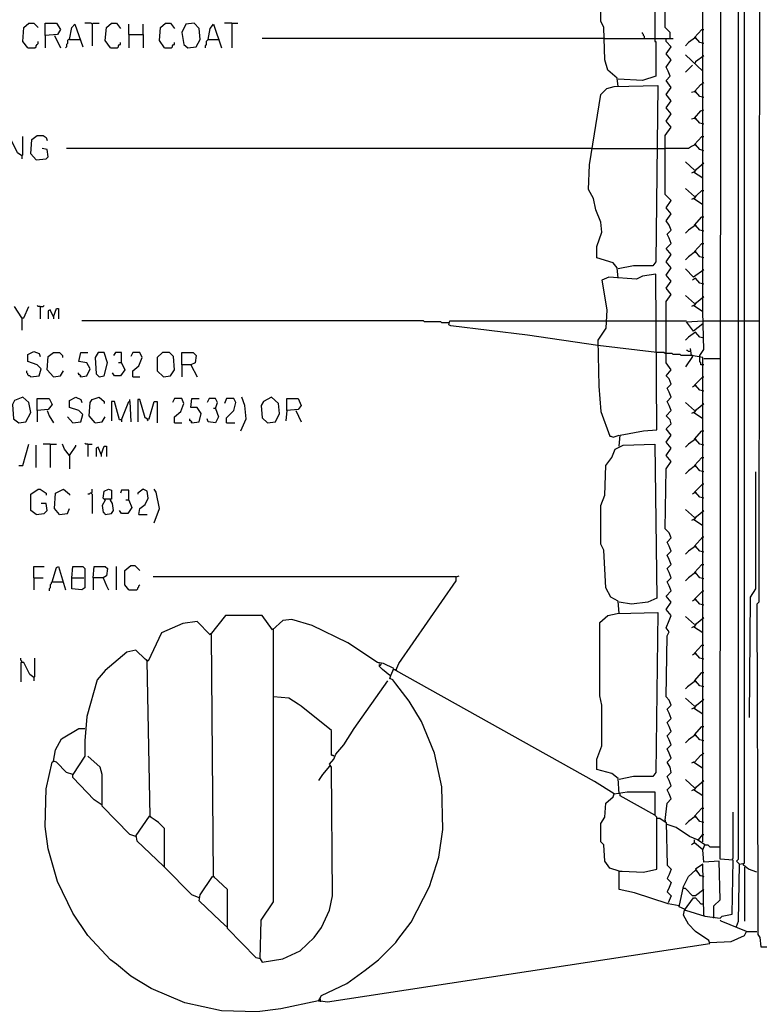
# Model space of a CAD drawing. Extents: x 0.16 to 7.56, y 0.46 to 9.88.
# Drawn here: x 1.52 to 3.72, y 3.99 to 6.92 of the extents above; entities that cross this region are included whole.
import ezdxf

# ---------------------------------------------------------------- set-up
doc = ezdxf.new("R2010")
doc.units = 0
doc.header["$MEASUREMENT"] = 0
doc.layers.add('PFV', color=7, linetype='Continuous')

msp = doc.modelspace()

# ---------------------------------------------------------------- linework, layer by layer
at = {"layer": 'PFV', "color": 0}
for points in [[(2.412121, 4.00303, 0), (2.418182, 4.00303, 0), (2.439394, 4, 0), (3.575758, 4.172727, 0), (3.572727, 4.181818, 0), (3.533333, 4.209091, 0), (3.512121, 4.230303, 0), (3.49697, 4.257576, 0), (3.5, 4.272727, 0), (3.50303, 4.272727, 0), (3.560606, 4.254545, 0), (3.606061, 4.248485, 0), (3.612121, 4.254545, 0), (3.642424, 4.260606, 0), (3.645455, 4.421212, 0), (3.606061, 4.424242, 0), (3.609091, 8.136364, 0), (3.954545, 8.190909, 0), (4.281818, 8.145455, 0), (4.281818, 8.045455, 0)], [(3.727273, 2.675758, 0), (3.772727, 2.675758, 0), (3.775758, 2.648485, 0), (4.109091, 2.648485, 0), (4.112121, 4.4, 0), (4.124242, 4.409091, 0), (4.148485, 4.381818, 0), (4.157576, 4.384848, 0), (4.157576, 8.087879, 0), (4.060606, 8.10303, 0), (3.957576, 8.124242, 0), (3.893939, 8.118182, 0), (3.815152, 8.1, 0), (3.724242, 8.084848, 0), (3.721212, 5.187879, 0), (3.715152, 5.181818, 0), (3.718182, 4.324242, 0), (3.718182, 4.260606, 0), (3.718182, 4.2, 0), (3.724242, 4.190909, 0), (3.727273, 4.163636, 0), (3.772727, 4.163636, 0), (3.772727, 2.675758, 0)], [(3.654545, 4.224242, 0), (3.660606, 4.239394, 0), (3.663636, 4.409091, 0), (3.678788, 4.412121, 0), (3.678788, 8.072727, 0)], [(3.663636, 4.409091, 0), (3.654545, 4.418182, 0), (3.660606, 4.424242, 0), (3.660606, 8.072727, 0)], [(3.30303, 6.721212, 0), (3.3, 6.745455, 0), (3.272727, 6.769697, 0), (3.263636, 6.8, 0), (3.260606, 6.89697, 0), (3.251515, 6.915152, 0), (3.251515, 7.030303, 0), (3.263636, 7.060606, 0), (3.266667, 7.148485, 0), (3.284848, 7.172727, 0), (3.293939, 7.19697, 0), (3.315152, 7.209091, 0), (3.412121, 7.212121, 0), (3.412121, 6.863636, 0), (3.412121, 6.854545, 0), (3.415152, 6.854545, 0), (3.415152, 6.751515, 0), (3.375758, 6.739394, 0), (3.30303, 6.742424, 0)], [(3.554545, 6.766667, 0), (3.554545, 7.084848, 0), (3.50303, 7.133333, 0)], [(3.457576, 6.863636, 0), (3.457576, 6.881818, 0), (3.442424, 6.89697, 0), (3.442424, 7.072727, 0)], [(1.548485, 6.836364, 0), (1.533333, 6.854545, 0), (1.536364, 6.89697, 0), (1.551515, 6.909091, 0), (1.566667, 6.909091, 0), (1.578788, 6.89697, 0)], [(1.6, 6.872727, 0), (1.6, 6.909091, 0), (1.633333, 6.909091, 0), (1.645455, 6.890909, 0), (1.636364, 6.875758, 0), (1.6, 6.872727, 0), (1.6, 6.836364, 0)], [(1.739394, 6.906061, 0), (1.736364, 6.909091, 0), (1.718182, 6.909091, 0)], [(1.739394, 6.906061, 0), (1.742424, 6.909091, 0), (1.760606, 6.909091, 0)], [(1.793939, 6.836364, 0), (1.778788, 6.857576, 0), (1.781818, 6.89697, 0), (1.79697, 6.909091, 0), (1.812121, 6.909091, 0), (1.824242, 6.893939, 0)], [(1.954545, 6.836364, 0), (1.939394, 6.857576, 0), (1.942424, 6.89697, 0), (1.957576, 6.909091, 0), (1.972727, 6.909091, 0), (1.984848, 6.893939, 0)], [(2.024242, 6.836364, 0), (2.048485, 6.839394, 0), (2.060606, 6.860606, 0), (2.057576, 6.893939, 0), (2.042424, 6.909091, 0), (2.018182, 6.906061, 0), (2.006061, 6.881818, 0), (2.012121, 6.845455, 0), (2.024242, 6.836364, 0)], [(2.154545, 6.909091, 0), (2.133333, 6.909091, 0)], [(2.154545, 6.909091, 0), (2.172727, 6.909091, 0)], [(2.154545, 6.909091, 0), (2.154545, 6.836364, 0)], [(1.672727, 6.860606, 0), (1.678788, 6.89697, 0), (1.687879, 6.906061, 0), (1.712121, 6.839394, 0)], [(1.739394, 6.906061, 0), (1.739394, 6.842424, 0)], [(1.848485, 6.875758, 0), (1.848485, 6.906061, 0)], [(1.890909, 6.875758, 0), (1.890909, 6.906061, 0)], [(2.084848, 6.860606, 0), (2.090909, 6.893939, 0), (2.1, 6.906061, 0), (2.124242, 6.836364, 0)], [(3.381818, 6.863636, 0), (3.381818, 6.869697, 0), (3.378788, 6.872727, 0), (3.378788, 6.875758, 0), (3.375758, 6.878788, 0), (3.375758, 6.881818, 0)], [(3.530303, 6.866667, 0), (3.551515, 6.890909, 0), (3.557576, 6.890909, 0)], [(1.548485, 6.836364, 0), (1.569697, 6.836364, 0), (1.572727, 6.839394, 0), (1.572727, 6.842424, 0), (1.575758, 6.845455, 0), (1.578788, 6.848485, 0), (1.578788, 6.854545, 0)], [(1.627273, 6.872727, 0), (1.645455, 6.836364, 0)], [(1.672727, 6.860606, 0), (1.669697, 6.860606, 0), (1.666667, 6.857576, 0), (1.666667, 6.848485, 0), (1.663636, 6.845455, 0), (1.663636, 6.839394, 0), (1.660606, 6.836364, 0)], [(1.672727, 6.860606, 0), (1.70303, 6.860606, 0)], [(1.793939, 6.836364, 0), (1.815152, 6.836364, 0), (1.818182, 6.839394, 0), (1.818182, 6.842424, 0), (1.821212, 6.845455, 0), (1.824242, 6.845455, 0), (1.824242, 6.851515, 0)], [(1.848485, 6.875758, 0), (1.890909, 6.875758, 0), (1.890909, 6.836364, 0)], [(1.848485, 6.875758, 0), (1.848485, 6.836364, 0)], [(1.954545, 6.836364, 0), (1.975758, 6.836364, 0), (1.978788, 6.839394, 0), (1.978788, 6.842424, 0), (1.981818, 6.845455, 0), (1.984848, 6.845455, 0), (1.984848, 6.851515, 0)], [(2.084848, 6.860606, 0), (2.081818, 6.857576, 0), (2.078788, 6.854545, 0), (2.078788, 6.845455, 0), (2.075758, 6.842424, 0), (2.075758, 6.836364, 0)], [(2.084848, 6.860606, 0), (2.115152, 6.860606, 0)], [(2.115152, 6.860606, 0), (2.118182, 6.860606, 0)], [(3.263636, 6.863636, 0), (2.245455, 6.863636, 0)], [(3.263636, 6.863636, 0), (3.412121, 6.863636, 0)], [(3.412121, 6.863636, 0), (3.445455, 6.863636, 0)], [(3.442424, 4.539394, 0), (3.448485, 4.590909, 0), (3.460606, 4.60303, 0), (3.454545, 4.618182, 0), (3.448485, 4.630303, 0), (3.460606, 4.642424, 0), (3.454545, 4.657576, 0), (3.448485, 4.669697, 0), (3.460606, 4.681818, 0), (3.457576, 4.69697, 0), (3.448485, 4.712121, 0), (3.460606, 4.724242, 0), (3.454545, 4.739394, 0), (3.448485, 4.751515, 0), (3.460606, 4.763636, 0), (3.454545, 4.778788, 0), (3.448485, 4.790909, 0), (3.460606, 4.80303, 0), (3.454545, 4.818182, 0), (3.448485, 4.830303, 0), (3.460606, 4.842424, 0), (3.454545, 4.857576, 0), (3.448485, 4.869697, 0), (3.460606, 4.881818, 0), (3.454545, 4.89697, 0), (3.445455, 4.906061, 0), (3.448485, 5.087879, 0), (3.454545, 5.1, 0), (3.445455, 5.112121, 0), (3.454545, 5.133333, 0), (3.460606, 5.148485, 0), (3.445455, 5.166667, 0), (3.460606, 5.187879, 0), (3.445455, 5.206061, 0), (3.460606, 5.221212, 0), (3.454545, 5.236364, 0), (3.448485, 5.248485, 0), (3.460606, 5.260606, 0), (3.454545, 5.275758, 0), (3.448485, 5.287879, 0), (3.460606, 5.3, 0), (3.454545, 5.315152, 0), (3.448485, 5.327273, 0), (3.460606, 5.339394, 0), (3.454545, 5.354545, 0), (3.448485, 5.366667, 0), (3.460606, 5.378788, 0), (3.454545, 5.393939, 0), (3.442424, 5.406061, 0), (3.445455, 5.584848, 0), (3.460606, 5.606061, 0), (3.445455, 5.624242, 0), (3.460606, 5.645455, 0), (3.445455, 5.663636, 0), (3.460606, 5.684848, 0), (3.445455, 5.70303, 0), (3.460606, 5.718182, 0), (3.457576, 5.730303, 0), (3.445455, 5.742424, 0), (3.460606, 5.757576, 0), (3.454545, 5.772727, 0), (3.448485, 5.784848, 0), (3.460606, 5.79697, 0), (3.454545, 5.812121, 0), (3.448485, 5.824242, 0), (3.460606, 5.836364, 0), (3.454545, 5.851515, 0), (3.445455, 5.860606, 0), (3.460606, 5.878788, 0), (3.445455, 5.9, 0), (3.445455, 6.081818, 0), (3.460606, 6.10303, 0), (3.445455, 6.121212, 0), (3.460606, 6.142424, 0), (3.445455, 6.160606, 0), (3.460606, 6.181818, 0), (3.445455, 6.2, 0), (3.460606, 6.221212, 0), (3.445455, 6.239394, 0), (3.460606, 6.254545, 0), (3.454545, 6.269697, 0), (3.448485, 6.281818, 0), (3.460606, 6.293939, 0), (3.454545, 6.309091, 0), (3.445455, 6.321212, 0), (3.460606, 6.342424, 0), (3.445455, 6.360606, 0), (3.460606, 6.381818, 0), (3.442424, 6.4, 0), (3.442424, 6.575758, 0), (3.460606, 6.6, 0), (3.445455, 6.618182, 0), (3.460606, 6.639394, 0), (3.445455, 6.657576, 0), (3.460606, 6.678788, 0), (3.445455, 6.69697, 0), (3.460606, 6.718182, 0), (3.445455, 6.739394, 0), (3.457576, 6.751515, 0), (3.451515, 6.766667, 0), (3.445455, 6.778788, 0), (3.460606, 6.8, 0), (3.445455, 6.818182, 0), (3.460606, 6.839394, 0), (3.445455, 6.854545, 0), (3.445455, 6.863636, 0), (3.466667, 6.863636, 0)], [(3.557576, 6.848485, 0), (3.545455, 6.851515, 0), (3.533333, 6.866667, 0), (3.512121, 6.851515, 0), (3.50303, 6.842424, 0)], [(3.530303, 6.866667, 0), (3.533333, 6.863636, 0)], [(3.554545, 6.448485, 0), (3.554545, 6.766667, 0), (3.50303, 6.815152, 0)], [(3.557576, 6.812121, 0), (3.533333, 6.793939, 0), (3.530303, 6.787879, 0)], [(3.50303, 6.763636, 0), (3.524242, 6.784848, 0)], [(3.530303, 6.706061, 0), (3.548485, 6.727273, 0), (3.557576, 6.733333, 0)], [(3.30303, 6.151515, 0), (3.3, 6.181818, 0), (3.287879, 6.19697, 0), (3.239394, 6.212121, 0), (3.239394, 6.245455, 0), (3.254545, 6.287879, 0), (3.251515, 6.318182, 0), (3.236364, 6.354545, 0), (3.230303, 6.387879, 0), (3.215152, 6.415152, 0), (3.218182, 6.487879, 0), (3.251515, 6.69697, 0), (3.269697, 6.715152, 0), (3.290909, 6.721212, 0), (3.421212, 6.724242, 0), (3.415152, 6.2, 0), (3.406061, 6.187879, 0), (3.348485, 6.187879, 0), (3.30303, 6.178788, 0)], [(3.557576, 6.687879, 0), (3.545455, 6.690909, 0), (3.533333, 6.706061, 0), (3.521212, 6.70303, 0)], [(3.530303, 6.706061, 0), (3.533333, 6.70303, 0)], [(3.530303, 6.627273, 0), (3.548485, 6.648485, 0), (3.557576, 6.651515, 0)], [(3.557576, 6.609091, 0), (3.545455, 6.612121, 0), (3.533333, 6.627273, 0), (3.521212, 6.624242, 0)], [(3.530303, 6.627273, 0), (3.533333, 6.624242, 0)], [(1.530303, 6.515152, 0), (1.518182, 6.524242, 0), (1.5, 6.560606, 0), (1.490909, 6.560606, 0), (1.490909, 6.50303, 0)], [(1.530303, 6.515152, 0), (1.533333, 6.518182, 0), (1.533333, 6.572727, 0)], [(1.572727, 6.50303, 0), (1.557576, 6.521212, 0), (1.560606, 6.563636, 0), (1.575758, 6.575758, 0), (1.593939, 6.575758, 0), (1.60303, 6.569697, 0), (1.606061, 6.560606, 0)], [(3.530303, 6.548485, 0), (3.551515, 6.572727, 0), (3.557576, 6.572727, 0)], [(1.572727, 6.50303, 0), (1.60303, 6.506061, 0), (1.609091, 6.512121, 0), (1.606061, 6.533333, 0), (1.590909, 6.536364, 0)], [(3.224242, 6.536364, 0), (1.663636, 6.536364, 0)], [(3.224242, 6.536364, 0), (3.418182, 6.536364, 0)], [(3.418182, 6.536364, 0), (3.442424, 6.536364, 0)], [(3.557576, 6.530303, 0), (3.545455, 6.533333, 0), (3.533333, 6.548485, 0), (3.521212, 6.542424, 0), (3.512121, 6.536364, 0), (3.442424, 6.536364, 0)], [(3.530303, 6.548485, 0), (3.533333, 6.545455, 0)], [(1.530303, 6.515152, 0), (1.530303, 6.506061, 0)], [(3.530303, 6.472727, 0), (3.50303, 6.49697, 0)], [(3.530303, 6.472727, 0), (3.527273, 6.475758, 0)], [(3.530303, 6.466667, 0), (3.536364, 6.475758, 0), (3.557576, 6.493939, 0)], [(3.554545, 6.369697, 0), (3.554545, 6.448485, 0), (3.527273, 6.466667, 0), (3.521212, 6.463636, 0)], [(3.530303, 6.393939, 0), (3.50303, 6.418182, 0)], [(3.530303, 6.387879, 0), (3.536364, 6.39697, 0), (3.551515, 6.412121, 0), (3.557576, 6.412121, 0)], [(3.554545, 6.051515, 0), (3.554545, 6.369697, 0), (3.527273, 6.387879, 0), (3.521212, 6.384848, 0)], [(3.530303, 6.393939, 0), (3.527273, 6.39697, 0)], [(3.530303, 6.309091, 0), (3.551515, 6.333333, 0), (3.557576, 6.333333, 0)], [(3.557576, 6.290909, 0), (3.545455, 6.293939, 0), (3.533333, 6.309091, 0), (3.512121, 6.293939, 0), (3.50303, 6.284848, 0)], [(3.530303, 6.309091, 0), (3.533333, 6.306061, 0)], [(3.530303, 6.230303, 0), (3.551515, 6.254545, 0), (3.557576, 6.254545, 0)], [(3.557576, 6.212121, 0), (3.545455, 6.215152, 0), (3.533333, 6.230303, 0), (3.512121, 6.215152, 0), (3.50303, 6.206061, 0)], [(3.530303, 6.230303, 0), (3.533333, 6.227273, 0)], [(3.557576, 6.175758, 0), (3.527273, 6.154545, 0), (3.50303, 6.178788, 0)], [(3.306061, 5.651515, 0), (3.309091, 5.684848, 0), (3.378788, 5.69697, 0), (3.418182, 5.7, 0), (3.415152, 6.163636, 0), (3.375758, 6.157576, 0), (3.357576, 6.148485, 0), (3.275758, 6.154545, 0), (3.254545, 6.145455, 0), (3.269697, 6.057576, 0), (3.266667, 6.00303, 0), (3.242424, 5.966667, 0), (3.245455, 5.830303, 0), (3.251515, 5.754545, 0), (3.278788, 5.681818, 0), (3.281818, 5.681818, 0), (3.287879, 5.678788, 0), (3.306061, 5.684848, 0)], [(3.557576, 6.133333, 0), (3.545455, 6.136364, 0), (3.533333, 6.151515, 0), (3.524242, 6.145455, 0)], [(3.530303, 6.075758, 0), (3.50303, 6.1, 0)], [(3.530303, 6.069697, 0), (3.536364, 6.078788, 0), (3.557576, 6.09697, 0)], [(1.530303, 6.033333, 0), (1.509091, 6.066667, 0)], [(1.530303, 6.033333, 0), (1.536364, 6.033333, 0), (1.551515, 6.066667, 0)], [(1.584848, 6.066667, 0), (1.578788, 6.066667, 0), (1.575758, 6.069697, 0)], [(1.584848, 6.066667, 0), (1.593939, 6.066667, 0), (1.59697, 6.069697, 0)], [(1.584848, 6.066667, 0), (1.584848, 6.030303, 0)], [(1.624242, 6.036364, 0), (1.633333, 6.060606, 0), (1.639394, 6.060606, 0), (1.639394, 6.030303, 0)], [(3.545455, 5.915152, 0), (3.545455, 5.921212, 0), (3.557576, 5.939394, 0), (3.554545, 6.051515, 0), (3.527273, 6.069697, 0), (3.521212, 6.066667, 0)], [(3.530303, 6.075758, 0), (3.527273, 6.078788, 0)], [(1.530303, 6.033333, 0), (1.530303, 5.99697, 0)], [(1.624242, 6.036364, 0), (1.615152, 6.057576, 0), (1.609091, 6.054545, 0), (1.609091, 6.030303, 0)], [(1.624242, 6.036364, 0), (1.624242, 6.030303, 0)], [(2.8, 6.018182, 0), (2.778788, 6.018182, 0), (2.775758, 6.021212, 0), (2.727273, 6.021212, 0), (2.724242, 6.024242, 0), (1.709091, 6.024242, 0)], [(3.242424, 5.951515, 0), (3.033333, 5.981818, 0), (2.806061, 6.009091, 0), (2.8, 6.012121, 0), (2.80303, 6.024242, 0), (3.269697, 6.024242, 0)], [(3.269697, 6.024242, 0), (3.418182, 6.024242, 0)], [(3.418182, 6.024242, 0), (3.442424, 6.024242, 0)], [(3.442424, 6.024242, 0), (3.506061, 6.024242, 0)], [(3.554545, 6.015152, 0), (3.527273, 5.993939, 0), (3.506061, 6.021212, 0), (3.554545, 6.024242, 0)], [(3.554545, 6.024242, 0), (3.606061, 6.024242, 0)], [(3.606061, 6.024242, 0), (3.660606, 6.024242, 0)], [(3.660606, 6.024242, 0), (3.678788, 6.024242, 0)], [(3.678788, 6.024242, 0), (3.724242, 6.024242, 0)], [(3.557576, 5.972727, 0), (3.545455, 5.975758, 0), (3.533333, 5.990909, 0), (3.512121, 5.975758, 0), (3.50303, 5.966667, 0)], [(3.418182, 5.930303, 0), (3.242424, 5.951515, 0)], [(3.554545, 5.733333, 0), (3.554545, 5.915152, 0), (3.521212, 5.921212, 0), (3.518182, 5.942424, 0)], [(1.557576, 5.857576, 0), (1.581818, 5.860606, 0), (1.587879, 5.881818, 0), (1.575758, 5.893939, 0), (1.548485, 5.90303, 0), (1.548485, 5.924242, 0), (1.566667, 5.933333, 0), (1.581818, 5.927273, 0), (1.584848, 5.918182, 0)], [(1.624242, 5.857576, 0), (1.606061, 5.878788, 0), (1.609091, 5.918182, 0), (1.624242, 5.930303, 0), (1.642424, 5.930303, 0), (1.651515, 5.921212, 0), (1.651515, 5.915152, 0)], [(1.706061, 5.857576, 0), (1.724242, 5.860606, 0), (1.733333, 5.881818, 0), (1.724242, 5.9, 0), (1.7, 5.90303, 0), (1.706061, 5.930303, 0), (1.727273, 5.930303, 0)], [(1.760606, 5.857576, 0), (1.775758, 5.860606, 0), (1.784848, 5.9, 0), (1.775758, 5.930303, 0), (1.757576, 5.930303, 0), (1.748485, 5.915152, 0), (1.751515, 5.866667, 0), (1.760606, 5.857576, 0)], [(1.827273, 5.9, 0), (1.827273, 5.930303, 0), (1.809091, 5.930303, 0), (1.80303, 5.921212, 0)], [(1.860606, 5.857576, 0), (1.860606, 5.875758, 0), (1.878788, 5.890909, 0), (1.887879, 5.915152, 0), (1.881818, 5.930303, 0), (1.860606, 5.930303, 0), (1.854545, 5.918182, 0)], [(1.951515, 5.857576, 0), (1.972727, 5.860606, 0), (1.984848, 5.878788, 0), (1.981818, 5.918182, 0), (1.969697, 5.930303, 0), (1.948485, 5.930303, 0), (1.933333, 5.915152, 0), (1.933333, 5.875758, 0), (1.951515, 5.857576, 0)], [(2.006061, 5.893939, 0), (2.006061, 5.930303, 0), (2.039394, 5.930303, 0), (2.048485, 5.921212, 0), (2.045455, 5.9, 0), (2.033333, 5.893939, 0), (2.006061, 5.893939, 0), (2.006061, 5.857576, 0)], [(3.442424, 5.927273, 0), (3.439394, 5.930303, 0), (3.418182, 5.930303, 0)], [(3.521212, 5.921212, 0), (3.490909, 5.921212, 0), (3.487879, 5.924242, 0), (3.466667, 5.924242, 0), (3.463636, 5.927273, 0), (3.442424, 5.927273, 0)], [(3.524242, 5.918182, 0), (3.50303, 5.887879, 0)], [(3.518182, 5.933333, 0), (3.512121, 5.933333, 0), (3.509091, 5.936364, 0), (3.506061, 5.936364, 0)], [(3.524242, 5.918182, 0), (3.524242, 5.921212, 0), (3.521212, 5.921212, 0)], [(3.557576, 5.893939, 0), (3.548485, 5.893939, 0), (3.548485, 5.9, 0), (3.545455, 5.90303, 0), (3.545455, 5.915152, 0)], [(1.827273, 5.9, 0), (1.836364, 5.878788, 0), (1.824242, 5.860606, 0), (1.806061, 5.860606, 0), (1.8, 5.869697, 0)], [(1.827273, 5.9, 0), (1.818182, 5.9, 0)], [(2.033333, 5.893939, 0), (2.051515, 5.857576, 0)], [(3.557576, 5.912121, 0), (3.606061, 5.912121, 0)], [(1.557576, 5.857576, 0), (1.554545, 5.860606, 0), (1.551515, 5.860606, 0), (1.548485, 5.863636, 0), (1.548485, 5.866667, 0), (1.545455, 5.869697, 0), (1.545455, 5.875758, 0)], [(1.624242, 5.857576, 0), (1.645455, 5.860606, 0), (1.654545, 5.875758, 0)], [(1.706061, 5.857576, 0), (1.706061, 5.860606, 0), (1.70303, 5.863636, 0), (1.7, 5.863636, 0), (1.7, 5.866667, 0), (1.69697, 5.869697, 0)], [(1.706061, 5.857576, 0), (1.70303, 5.860606, 0)], [(1.860606, 5.857576, 0), (1.881818, 5.857576, 0)], [(3.530303, 5.833333, 0), (3.554545, 5.857576, 0), (3.557576, 5.857576, 0)], [(3.557576, 5.815152, 0), (3.545455, 5.818182, 0), (3.533333, 5.833333, 0), (3.524242, 5.827273, 0)], [(3.530303, 5.833333, 0), (3.533333, 5.830303, 0)], [(1.521212, 5.721212, 0), (1.542424, 5.724242, 0), (1.557576, 5.751515, 0), (1.551515, 5.781818, 0), (1.533333, 5.79697, 0), (1.509091, 5.787879, 0), (1.50303, 5.775758, 0), (1.506061, 5.733333, 0), (1.521212, 5.721212, 0)], [(1.681818, 5.721212, 0), (1.706061, 5.724242, 0), (1.712121, 5.745455, 0), (1.7, 5.757576, 0), (1.672727, 5.766667, 0), (1.672727, 5.787879, 0), (1.690909, 5.79697, 0), (1.706061, 5.790909, 0), (1.709091, 5.781818, 0)], [(1.748485, 5.721212, 0), (1.730303, 5.742424, 0), (1.733333, 5.781818, 0), (1.739394, 5.790909, 0), (1.760606, 5.79697, 0), (1.775758, 5.784848, 0), (1.775758, 5.778788, 0)], [(2.181818, 5.69697, 0), (2.19697, 5.733333, 0), (2.193939, 5.772727, 0), (2.184848, 5.79697, 0)], [(2.260606, 5.721212, 0), (2.284848, 5.724242, 0), (2.29697, 5.748485, 0), (2.293939, 5.778788, 0), (2.272727, 5.79697, 0), (2.248485, 5.784848, 0), (2.242424, 5.772727, 0), (2.245455, 5.736364, 0), (2.260606, 5.721212, 0)], [(1.575758, 5.757576, 0), (1.575758, 5.793939, 0), (1.612121, 5.793939, 0), (1.621212, 5.775758, 0), (1.609091, 5.760606, 0), (1.575758, 5.757576, 0), (1.575758, 5.724242, 0)], [(1.827273, 5.730303, 0), (1.821212, 5.730303, 0), (1.806061, 5.784848, 0), (1.79697, 5.784848, 0), (1.79697, 5.727273, 0)], [(1.827273, 5.730303, 0), (1.848485, 5.784848, 0), (1.851515, 5.784848, 0), (1.854545, 5.724242, 0)], [(1.851515, 5.784848, 0), (1.851515, 5.790909, 0)], [(1.90303, 5.733333, 0), (1.89697, 5.736364, 0), (1.881818, 5.790909, 0), (1.875758, 5.790909, 0), (1.875758, 5.724242, 0)], [(1.90303, 5.733333, 0), (1.909091, 5.733333, 0), (1.924242, 5.784848, 0), (1.933333, 5.784848, 0), (1.933333, 5.721212, 0)], [(1.984848, 5.721212, 0), (1.984848, 5.739394, 0), (2.00303, 5.754545, 0), (2.012121, 5.778788, 0), (2.006061, 5.793939, 0), (1.984848, 5.793939, 0), (1.978788, 5.781818, 0)], [(2.036364, 5.721212, 0), (2.057576, 5.724242, 0), (2.063636, 5.748485, 0), (2.051515, 5.766667, 0), (2.033333, 5.766667, 0), (2.036364, 5.793939, 0), (2.057576, 5.793939, 0)], [(2.106061, 5.763636, 0), (2.112121, 5.781818, 0), (2.106061, 5.793939, 0), (2.087879, 5.793939, 0), (2.081818, 5.781818, 0)], [(2.139394, 5.721212, 0), (2.139394, 5.736364, 0), (2.160606, 5.757576, 0), (2.166667, 5.781818, 0), (2.160606, 5.793939, 0), (2.139394, 5.793939, 0), (2.133333, 5.778788, 0)], [(2.318182, 5.757576, 0), (2.318182, 5.793939, 0), (2.351515, 5.793939, 0), (2.360606, 5.772727, 0), (2.351515, 5.760606, 0), (2.318182, 5.757576, 0), (2.315152, 5.727273, 0)], [(3.530303, 5.757576, 0), (3.50303, 5.781818, 0)], [(3.530303, 5.751515, 0), (3.536364, 5.760606, 0), (3.557576, 5.778788, 0)], [(1.606061, 5.757576, 0), (1.612121, 5.742424, 0), (1.624242, 5.721212, 0)], [(1.681818, 5.721212, 0), (1.666667, 5.739394, 0)], [(1.748485, 5.721212, 0), (1.769697, 5.724242, 0), (1.778788, 5.739394, 0)], [(2.106061, 5.763636, 0), (2.115152, 5.739394, 0), (2.106061, 5.721212, 0), (2.084848, 5.724242, 0), (2.081818, 5.733333, 0)], [(2.106061, 5.763636, 0), (2.1, 5.763636, 0)], [(2.345455, 5.757576, 0), (2.360606, 5.724242, 0)], [(3.554545, 5.415152, 0), (3.554545, 5.733333, 0), (3.527273, 5.751515, 0), (3.521212, 5.748485, 0)], [(3.530303, 5.757576, 0), (3.527273, 5.760606, 0)], [(1.827273, 5.730303, 0), (1.827273, 5.724242, 0)], [(1.90303, 5.733333, 0), (1.9, 5.736364, 0)], [(1.90303, 5.733333, 0), (1.90303, 5.730303, 0), (1.906061, 5.727273, 0)], [(1.984848, 5.721212, 0), (2.006061, 5.721212, 0)], [(2.036364, 5.721212, 0), (2.036364, 5.724242, 0), (2.033333, 5.727273, 0), (2.030303, 5.727273, 0), (2.030303, 5.733333, 0)], [(2.036364, 5.721212, 0), (2.033333, 5.724242, 0)], [(2.139394, 5.721212, 0), (2.163636, 5.721212, 0)], [(3.530303, 5.672727, 0), (3.551515, 5.69697, 0), (3.557576, 5.69697, 0)], [(1.521212, 5.593939, 0), (1.533333, 5.593939, 0), (1.551515, 5.657576, 0)], [(1.572727, 5.587879, 0), (1.572727, 5.654545, 0)], [(1.615152, 5.657576, 0), (1.593939, 5.657576, 0)], [(1.615152, 5.657576, 0), (1.633333, 5.657576, 0)], [(1.615152, 5.657576, 0), (1.615152, 5.587879, 0)], [(1.672727, 5.624242, 0), (1.657576, 5.642424, 0), (1.651515, 5.657576, 0)], [(1.672727, 5.624242, 0), (1.690909, 5.651515, 0), (1.690909, 5.654545, 0)], [(1.727273, 5.657576, 0), (1.721212, 5.657576, 0), (1.718182, 5.660606, 0)], [(1.727273, 5.657576, 0), (1.739394, 5.657576, 0)], [(1.727273, 5.657576, 0), (1.727273, 5.621212, 0)], [(1.766667, 5.627273, 0), (1.775758, 5.651515, 0), (1.781818, 5.651515, 0), (1.781818, 5.621212, 0)], [(3.306061, 5.154545, 0), (3.30303, 5.190909, 0), (3.281818, 5.20303, 0), (3.266667, 5.230303, 0), (3.260606, 5.342424, 0), (3.251515, 5.360606, 0), (3.251515, 5.475758, 0), (3.263636, 5.506061, 0), (3.266667, 5.593939, 0), (3.284848, 5.618182, 0), (3.293939, 5.642424, 0), (3.318182, 5.654545, 0), (3.412121, 5.657576, 0), (3.418182, 5.2, 0), (3.390909, 5.187879, 0), (3.342424, 5.181818, 0), (3.306061, 5.187879, 0)], [(3.557576, 5.654545, 0), (3.545455, 5.657576, 0), (3.533333, 5.672727, 0), (3.512121, 5.657576, 0), (3.50303, 5.648485, 0)], [(3.530303, 5.672727, 0), (3.533333, 5.669697, 0)], [(1.672727, 5.624242, 0), (1.672727, 5.584848, 0)], [(1.766667, 5.627273, 0), (1.757576, 5.648485, 0), (1.751515, 5.645455, 0), (1.751515, 5.621212, 0)], [(1.766667, 5.627273, 0), (1.766667, 5.621212, 0)], [(3.557576, 5.575758, 0), (3.545455, 5.578788, 0), (3.533333, 5.593939, 0), (3.512121, 5.578788, 0), (3.50303, 5.569697, 0)], [(3.530303, 5.593939, 0), (3.551515, 5.618182, 0), (3.557576, 5.618182, 0)], [(3.530303, 5.593939, 0), (3.533333, 5.590909, 0)], [(3.693939, 4.845455, 0), (3.69697, 5.20303, 0), (3.712121, 5.227273, 0), (3.712121, 5.575758, 0)], [(3.530303, 5.515152, 0), (3.554545, 5.539394, 0), (3.557576, 5.539394, 0)], [(1.572727, 5.448485, 0), (1.557576, 5.460606, 0), (1.557576, 5.509091, 0), (1.578788, 5.524242, 0), (1.584848, 5.524242, 0), (1.60303, 5.512121, 0), (1.60303, 5.506061, 0)], [(1.642424, 5.448485, 0), (1.627273, 5.466667, 0), (1.630303, 5.512121, 0), (1.654545, 5.524242, 0), (1.672727, 5.509091, 0), (1.672727, 5.506061, 0)], [(1.736364, 5.512121, 0), (1.733333, 5.512121, 0), (1.730303, 5.509091, 0), (1.727273, 5.509091, 0)], [(1.736364, 5.512121, 0), (1.739394, 5.515152, 0), (1.739394, 5.524242, 0)], [(1.736364, 5.512121, 0), (1.739394, 5.509091, 0), (1.739394, 5.451515, 0)], [(1.778788, 5.490909, 0), (1.772727, 5.49697, 0), (1.775758, 5.518182, 0), (1.787879, 5.524242, 0), (1.79697, 5.521212, 0), (1.79697, 5.493939, 0), (1.775758, 5.493939, 0)], [(1.848485, 5.490909, 0), (1.848485, 5.521212, 0), (1.827273, 5.521212, 0), (1.824242, 5.512121, 0)], [(1.878788, 5.448485, 0), (1.881818, 5.466667, 0), (1.89697, 5.478788, 0), (1.906061, 5.49697, 0), (1.90303, 5.518182, 0), (1.890909, 5.524242, 0), (1.875758, 5.512121, 0), (1.875758, 5.509091, 0)], [(1.924242, 5.424242, 0), (1.939394, 5.466667, 0), (1.930303, 5.515152, 0), (1.924242, 5.524242, 0)], [(3.557576, 5.49697, 0), (3.545455, 5.5, 0), (3.533333, 5.515152, 0), (3.524242, 5.509091, 0)], [(3.530303, 5.515152, 0), (3.533333, 5.512121, 0)], [(1.572727, 5.448485, 0), (1.59697, 5.451515, 0), (1.606061, 5.460606, 0), (1.60303, 5.481818, 0), (1.587879, 5.481818, 0)], [(1.778788, 5.490909, 0), (1.769697, 5.475758, 0), (1.772727, 5.454545, 0), (1.775758, 5.454545, 0), (1.778788, 5.448485, 0), (1.79697, 5.451515, 0), (1.80303, 5.460606, 0), (1.8, 5.481818, 0), (1.793939, 5.490909, 0)], [(1.793939, 5.490909, 0), (1.793939, 5.493939, 0)], [(1.848485, 5.490909, 0), (1.857576, 5.469697, 0), (1.845455, 5.451515, 0), (1.827273, 5.451515, 0), (1.821212, 5.460606, 0)], [(1.848485, 5.490909, 0), (1.839394, 5.490909, 0)], [(1.642424, 5.448485, 0), (1.666667, 5.451515, 0), (1.672727, 5.466667, 0)], [(1.878788, 5.448485, 0), (1.90303, 5.448485, 0)], [(3.530303, 5.439394, 0), (3.50303, 5.463636, 0)], [(3.530303, 5.433333, 0), (3.536364, 5.442424, 0), (3.557576, 5.460606, 0)], [(3.554545, 5.09697, 0), (3.554545, 5.415152, 0), (3.527273, 5.433333, 0), (3.521212, 5.430303, 0)], [(3.530303, 5.439394, 0), (3.527273, 5.442424, 0)], [(3.530303, 5.354545, 0), (3.554545, 5.381818, 0), (3.557576, 5.381818, 0)], [(3.557576, 5.336364, 0), (3.545455, 5.339394, 0), (3.533333, 5.354545, 0), (3.512121, 5.339394, 0), (3.50303, 5.330303, 0)], [(3.530303, 5.354545, 0), (3.533333, 5.351515, 0)], [(3.530303, 5.275758, 0), (3.551515, 5.3, 0), (3.557576, 5.3, 0)], [(1.566667, 5.260606, 0), (1.566667, 5.293939, 0), (1.59697, 5.293939, 0)], [(1.621212, 5.248485, 0), (1.633333, 5.290909, 0), (1.639394, 5.293939, 0), (1.660606, 5.224242, 0)], [(1.678788, 5.260606, 0), (1.681818, 5.293939, 0), (1.712121, 5.293939, 0), (1.718182, 5.287879, 0), (1.718182, 5.251515, 0), (1.718182, 5.230303, 0), (1.709091, 5.224242, 0), (1.678788, 5.227273, 0), (1.678788, 5.260606, 0), (1.715152, 5.260606, 0)], [(1.742424, 5.260606, 0), (1.745455, 5.293939, 0), (1.778788, 5.293939, 0), (1.784848, 5.287879, 0), (1.781818, 5.266667, 0), (1.772727, 5.260606, 0), (1.742424, 5.260606, 0), (1.742424, 5.224242, 0)], [(1.812121, 5.224242, 0), (1.812121, 5.293939, 0)], [(1.848485, 5.224242, 0), (1.836364, 5.239394, 0), (1.836364, 5.281818, 0), (1.854545, 5.29697, 0), (1.866667, 5.29697, 0), (1.881818, 5.281818, 0)], [(3.557576, 5.257576, 0), (3.545455, 5.260606, 0), (3.533333, 5.275758, 0), (3.512121, 5.260606, 0), (3.50303, 5.251515, 0)], [(3.530303, 5.275758, 0), (3.533333, 5.272727, 0)], [(1.566667, 5.260606, 0), (1.593939, 5.260606, 0)], [(1.566667, 5.260606, 0), (1.566667, 5.224242, 0)], [(1.621212, 5.248485, 0), (1.618182, 5.245455, 0), (1.618182, 5.242424, 0), (1.615152, 5.239394, 0), (1.615152, 5.230303, 0), (1.612121, 5.227273, 0), (1.612121, 5.221212, 0)], [(1.621212, 5.248485, 0), (1.651515, 5.248485, 0)], [(1.651515, 5.248485, 0), (1.654545, 5.248485, 0)], [(1.772727, 5.260606, 0), (1.781818, 5.236364, 0), (1.787879, 5.224242, 0)], [(2.821212, 5.263636, 0), (1.921212, 5.263636, 0)], [(3.290909, 4.618182, 0), (3.233333, 4.654545, 0), (2.642424, 4.984848, 0), (2.651515, 5.006061, 0), (2.821212, 5.251515, 0), (2.821212, 5.263636, 0), (2.830303, 5.266667, 0)], [(1.848485, 5.224242, 0), (1.872727, 5.224242, 0), (1.875758, 5.227273, 0), (1.875758, 5.230303, 0), (1.878788, 5.233333, 0), (1.878788, 5.236364, 0), (1.881818, 5.239394, 0)], [(3.530303, 5.19697, 0), (3.554545, 5.221212, 0), (3.557576, 5.221212, 0)], [(3.557576, 5.178788, 0), (3.545455, 5.181818, 0), (3.533333, 5.19697, 0), (3.524242, 5.190909, 0)], [(3.530303, 5.19697, 0), (3.533333, 5.193939, 0)], [(3.306061, 4.618182, 0), (3.30303, 4.663636, 0), (3.284848, 4.678788, 0), (3.239394, 4.690909, 0), (3.239394, 4.721212, 0), (3.254545, 4.760606, 0), (3.254545, 4.881818, 0), (3.248485, 4.909091, 0), (3.248485, 5.127273, 0), (3.272727, 5.148485, 0), (3.3, 5.154545, 0), (3.421212, 5.157576, 0), (3.415152, 4.681818, 0), (3.406061, 4.669697, 0), (3.348485, 4.669697, 0), (3.306061, 4.660606, 0)], [(2.412121, 4.00303, 0), (2.421212, 4.018182, 0), (2.49697, 4.054545, 0), (2.551515, 4.093939, 0), (2.590909, 4.124242, 0), (2.642424, 4.175758, 0), (2.648485, 4.184848, 0), (2.687879, 4.236364, 0), (2.742424, 4.342424, 0), (2.769697, 4.430303, 0), (2.781818, 4.512121, 0), (2.778788, 4.639394, 0), (2.757576, 4.739394, 0), (2.718182, 4.833333, 0), (2.681818, 4.893939, 0), (2.642424, 4.945455, 0), (2.633333, 4.957576, 0), (2.624242, 4.960606, 0), (2.627273, 4.969697, 0), (2.636364, 4.990909, 0), (2.606061, 5.006061, 0), (2.587879, 5.009091, 0), (2.5, 5.066667, 0), (2.393939, 5.118182, 0), (2.333333, 5.136364, 0), (2.306061, 5.133333, 0), (2.275758, 5.106061, 0), (2.245455, 5.148485, 0), (2.136364, 5.148485, 0), (2.090909, 5.090909, 0), (2.051515, 5.130303, 0), (2.009091, 5.124242, 0), (1.945455, 5.09697, 0), (1.906061, 5.012121, 0), (1.89697, 5.018182, 0), (1.869697, 5.045455, 0), (1.842424, 5.039394, 0), (1.778788, 4.984848, 0), (1.754545, 4.957576, 0), (1.724242, 4.848485, 0), (1.718182, 4.775758, 0), (1.718182, 4.730303, 0), (1.681818, 4.675758, 0), (1.663636, 4.681818, 0), (1.633333, 4.712121, 0), (1.624242, 4.715152, 0), (1.630303, 4.748485, 0), (1.648485, 4.781818, 0), (1.7, 4.812121, 0), (1.718182, 4.812121, 0)], [(3.530303, 5.121212, 0), (3.50303, 5.145455, 0)], [(3.530303, 5.121212, 0), (3.527273, 5.124242, 0)], [(3.530303, 5.115152, 0), (3.536364, 5.124242, 0), (3.557576, 5.142424, 0)], [(2.093939, 5.090909, 0), (2.090909, 5.093939, 0)], [(2.239394, 4.127273, 0), (2.242424, 4.242424, 0), (2.278788, 4.29697, 0), (2.278788, 5.106061, 0)], [(2.278788, 5.106061, 0), (2.275758, 5.109091, 0)], [(3.554545, 4.854545, 0), (3.554545, 5.09697, 0), (3.527273, 5.115152, 0), (3.521212, 5.112121, 0)], [(2.239394, 4.127273, 0), (2.227273, 4.130303, 0), (2.142424, 4.218182, 0), (2.142424, 4.333333, 0), (2.1, 4.372727, 0), (2.093939, 5.090909, 0)], [(3.557576, 5.018182, 0), (3.545455, 5.021212, 0), (3.533333, 5.036364, 0), (3.524242, 5.030303, 0)], [(3.530303, 5.036364, 0), (3.551515, 5.060606, 0), (3.557576, 5.060606, 0)], [(3.530303, 5.036364, 0), (3.533333, 5.033333, 0)], [(1.530303, 5.009091, 0), (1.530303, 5.012121, 0), (1.527273, 5.015152, 0), (1.527273, 5.021212, 0)], [(1.566667, 4.963636, 0), (1.554545, 4.972727, 0), (1.536364, 5.009091, 0), (1.527273, 5.009091, 0), (1.527273, 4.951515, 0)], [(1.566667, 4.963636, 0), (1.569697, 4.966667, 0), (1.569697, 5.021212, 0)], [(1.90303, 5.012121, 0), (1.9, 5.015152, 0)], [(1.912121, 4.551515, 0), (1.90303, 5.012121, 0)], [(2.593939, 5.006061, 0), (2.590909, 5.009091, 0)], [(2.624242, 4.969697, 0), (2.60303, 4.987879, 0), (2.593939, 4.99697, 0), (2.593939, 5.00303, 0), (2.59697, 5, 0), (2.6, 5.006061, 0)], [(2.636364, 4.987879, 0), (2.642424, 4.987879, 0)], [(2.642424, 4.987879, 0), (2.645455, 4.984848, 0)], [(3.530303, 4.954545, 0), (3.551515, 4.978788, 0), (3.557576, 4.978788, 0)], [(1.566667, 4.963636, 0), (1.566667, 4.954545, 0)], [(2.239394, 4.127273, 0), (2.245455, 4.118182, 0), (2.306061, 4.127273, 0), (2.357576, 4.151515, 0), (2.4, 4.190909, 0), (2.421212, 4.221212, 0), (2.445455, 4.272727, 0), (2.454545, 4.315152, 0), (2.451515, 4.69697, 0), (2.445455, 4.706061, 0), (2.457576, 4.721212, 0), (2.463636, 4.736364, 0), (2.487879, 4.763636, 0), (2.518182, 4.812121, 0), (2.618182, 4.954545, 0)], [(2.624242, 4.960606, 0), (2.627273, 4.960606, 0)], [(3.557576, 4.936364, 0), (3.545455, 4.939394, 0), (3.533333, 4.954545, 0), (3.509091, 4.936364, 0), (3.50303, 4.930303, 0)], [(3.530303, 4.954545, 0), (3.533333, 4.951515, 0)], [(2.457576, 4.730303, 0), (2.451515, 4.733333, 0), (2.451515, 4.806061, 0), (2.360606, 4.878788, 0), (2.351515, 4.884848, 0), (2.324242, 4.90303, 0), (2.278788, 4.906061, 0)], [(3.530303, 4.878788, 0), (3.50303, 4.90303, 0)], [(3.530303, 4.872727, 0), (3.536364, 4.881818, 0), (3.557576, 4.9, 0)], [(3.554545, 4.693939, 0), (3.554545, 4.854545, 0), (3.527273, 4.872727, 0), (3.521212, 4.869697, 0)], [(3.530303, 4.878788, 0), (3.527273, 4.881818, 0)], [(3.530303, 4.793939, 0), (3.551515, 4.818182, 0), (3.557576, 4.818182, 0)], [(3.557576, 4.775758, 0), (3.545455, 4.778788, 0), (3.533333, 4.793939, 0), (3.512121, 4.778788, 0), (3.50303, 4.769697, 0)], [(3.530303, 4.793939, 0), (3.533333, 4.790909, 0)], [(2.412121, 4.00303, 0), (2.3, 3.978788, 0), (2.230303, 3.969697, 0), (2.124242, 3.972727, 0), (2.015152, 3.99697, 0), (1.915152, 4.039394, 0), (1.854545, 4.075758, 0), (1.812121, 4.112121, 0), (1.793939, 4.124242, 0), (1.727273, 4.19697, 0), (1.681818, 4.263636, 0), (1.636364, 4.357576, 0), (1.609091, 4.454545, 0), (1.6, 4.521212, 0), (1.60303, 4.633333, 0), (1.621212, 4.712121, 0), (1.624242, 4.715152, 0)], [(1.869697, 4.490909, 0), (1.851515, 4.49697, 0), (1.769697, 4.581818, 0), (1.769697, 4.675758, 0), (1.763636, 4.69697, 0), (1.727273, 4.730303, 0)], [(2.457576, 4.730303, 0), (2.454545, 4.733333, 0)], [(3.530303, 4.712121, 0), (3.548485, 4.733333, 0), (3.557576, 4.739394, 0)], [(2.445455, 4.7, 0), (2.424242, 4.675758, 0), (2.412121, 4.657576, 0)], [(2.445455, 4.7, 0), (2.448485, 4.7, 0)], [(3.554545, 4.612121, 0), (3.554545, 4.693939, 0), (3.527273, 4.712121, 0), (3.521212, 4.709091, 0)], [(1.769697, 4.584848, 0), (1.745455, 4.6, 0), (1.681818, 4.666667, 0), (1.681818, 4.675758, 0)], [(3.530303, 4.636364, 0), (3.50303, 4.660606, 0)], [(3.530303, 4.630303, 0), (3.536364, 4.639394, 0), (3.557576, 4.657576, 0)], [(3.554545, 4.475758, 0), (3.554545, 4.612121, 0), (3.527273, 4.630303, 0), (3.521212, 4.627273, 0)], [(3.530303, 4.636364, 0), (3.527273, 4.639394, 0)], [(3.306061, 4.387879, 0), (3.278788, 4.39697, 0), (3.263636, 4.418182, 0), (3.260606, 4.466667, 0), (3.251515, 4.475758, 0), (3.251515, 4.530303, 0), (3.263636, 4.548485, 0), (3.266667, 4.590909, 0), (3.287879, 4.609091, 0), (3.290909, 4.618182, 0), (3.330303, 4.624242, 0), (3.412121, 4.624242, 0), (3.412121, 4.554545, 0), (3.309091, 4.612121, 0), (3.309091, 4.618182, 0)], [(3.530303, 4.551515, 0), (3.551515, 4.575758, 0), (3.557576, 4.575758, 0)], [(2.057576, 4.309091, 0), (2.036364, 4.318182, 0), (1.954545, 4.4, 0), (1.954545, 4.515152, 0), (1.936364, 4.533333, 0), (1.927273, 4.539394, 0), (1.909091, 4.551515, 0), (1.869697, 4.493939, 0), (1.872727, 4.478788, 0), (1.951515, 4.40303, 0), (1.954545, 4.40303, 0)], [(1.912121, 4.551515, 0), (1.915152, 4.548485, 0)], [(3.484848, 4.284848, 0), (3.451515, 4.290909, 0), (3.351515, 4.324242, 0), (3.306061, 4.333333, 0), (3.306061, 4.387879, 0), (3.315152, 4.387879, 0), (3.378788, 4.384848, 0), (3.418182, 4.393939, 0), (3.418182, 4.545455, 0), (3.427273, 4.545455, 0), (3.445455, 4.533333, 0), (3.448485, 4.406061, 0), (3.460606, 4.393939, 0), (3.454545, 4.378788, 0), (3.448485, 4.366667, 0), (3.460606, 4.354545, 0), (3.454545, 4.339394, 0), (3.448485, 4.327273, 0), (3.460606, 4.315152, 0), (3.451515, 4.293939, 0)], [(3.418182, 4.545455, 0), (3.418182, 4.548485, 0), (3.415152, 4.551515, 0), (3.412121, 4.554545, 0)], [(3.442424, 4.539394, 0), (3.442424, 4.536364, 0)], [(3.557576, 4.533333, 0), (3.545455, 4.536364, 0), (3.533333, 4.551515, 0), (3.512121, 4.536364, 0), (3.50303, 4.527273, 0)], [(3.530303, 4.551515, 0), (3.533333, 4.548485, 0)], [(3.642424, 4.424242, 0), (3.645455, 4.427273, 0), (3.645455, 4.563636, 0)], [(3.560606, 4.466667, 0), (3.539394, 4.481818, 0), (3.515152, 4.490909, 0), (3.475758, 4.518182, 0), (3.448485, 4.527273, 0)], [(3.530303, 4.472727, 0), (3.530303, 4.481818, 0)], [(3.542424, 4.481818, 0), (3.554545, 4.49697, 0), (3.557576, 4.49697, 0)], [(3.587879, 4.248485, 0), (3.587879, 4.284848, 0), (3.606061, 4.30303, 0), (3.60303, 4.418182, 0), (3.557576, 4.415152, 0), (3.554545, 4.451515, 0), (3.530303, 4.472727, 0), (3.521212, 4.466667, 0)], [(3.530303, 4.472727, 0), (3.533333, 4.469697, 0)], [(3.554545, 4.451515, 0), (3.560606, 4.466667, 0), (3.569697, 4.466667, 0), (3.575758, 4.460606, 0), (3.606061, 4.460606, 0)], [(3.557576, 4.257576, 0), (3.554545, 4.409091, 0), (3.533333, 4.393939, 0), (3.545455, 4.375758, 0), (3.548485, 4.375758, 0), (3.557576, 4.372727, 0)], [(3.715152, 4.384848, 0), (3.690909, 4.393939, 0), (3.675758, 4.406061, 0), (3.675758, 4.409091, 0)], [(3.678788, 4.4, 0), (3.678788, 4.239394, 0)], [(2.142424, 4.221212, 0), (2.121212, 4.239394, 0), (2.057576, 4.3, 0), (2.060606, 4.318182, 0), (2.09697, 4.372727, 0), (2.1, 4.372727, 0)], [(2.1, 4.372727, 0), (2.10303, 4.372727, 0)], [(3.5, 4.275758, 0), (3.484848, 4.281818, 0), (3.49697, 4.342424, 0), (3.512121, 4.372727, 0), (3.533333, 4.390909, 0)], [(3.533333, 4.390909, 0), (3.536364, 4.387879, 0)], [(3.557576, 4.333333, 0), (3.533333, 4.315152, 0), (3.524242, 4.315152, 0), (3.50303, 4.336364, 0), (3.49697, 4.336364, 0)], [(3.5, 4.272727, 0), (3.527273, 4.309091, 0), (3.533333, 4.309091, 0), (3.548485, 4.290909, 0), (3.557576, 4.290909, 0)], [(3.557576, 4.257576, 0), (3.557576, 4.254545, 0)], [(3.684848, 4.209091, 0), (3.609091, 4.239394, 0), (3.606061, 4.242424, 0)], [(3.575758, 4.175758, 0), (3.639394, 4.178788, 0), (3.678788, 4.19697, 0), (3.684848, 4.209091, 0), (3.715152, 4.209091, 0)], [(2.418182, 4.00303, 0), (2.418182, 4.009091, 0), (2.415152, 4.009091, 0)], [(2.418182, 4.00303, 0), (2.418182, 4, 0)]]:
    msp.add_polyline3d(points, dxfattribs=at)

doc.saveas('drawing.dxf')
